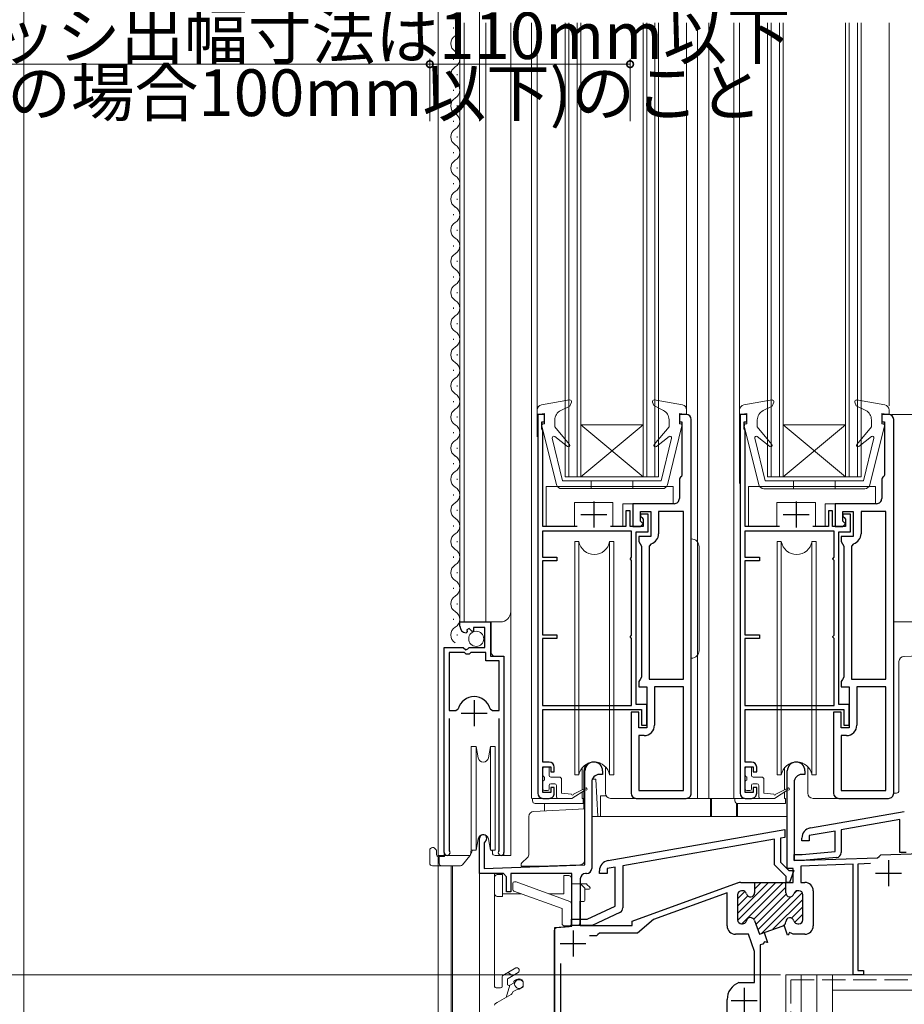
# Model space of a CAD drawing. Extents: x 0 to 1386, y 0 to 2245.
# Drawn here: x 263 to 433, y 1167 to 1357 of the extents above; entities that cross this region are included whole.
import ezdxf

# ---------------------------------------------------------------- set-up
doc = ezdxf.new("R2010")
doc.units = 0
doc.linetypes.add('YHIDDEN_1', pattern=[4, 3, -1])
for name, color, linetype, lineweight in [('YKK_11', 7, 'CONTINUOUS', 30), ('YKK_12', 2, 'CONTINUOUS', 13), ('YKK_13', 4, 'CONTINUOUS', 13), ('YKK_D', 6, 'CONTINUOUS', 13), ('YSS_K', 3, 'CONTINUOUS', 13)]:
    doc.layers.add(name, color=color, linetype=linetype, lineweight=lineweight)
doc.styles.get("Standard").update_dxf_attribs({"font": 'txt', "bigfont": 'BIGFONT'})

msp = doc.modelspace()

# ---------------------------------------------------------------- linework, layer by layer
at = {"layer": 'YKK_11', "color": 0, "linetype": 'ByBlock', "lineweight": -2, "ltscale": 0.5}
for p, q in [((363.8, 1280.44), (362.5, 1280.44)), ((362.5, 1280.44), (362.5, 1207.44)), ((363.8, 1279.04), (363.8, 1280.44)), ((391.1, 1280.44), (389.8, 1280.44)), ((389.8, 1280.44), (389.8, 1279.04)), ((392.1, 1207.44), (392.1, 1279.44)), ((392.1, 1207.44), (392.1, 1279.44)), ((402.8, 1280.44), (401.5, 1280.44)), ((401.5, 1280.44), (401.5, 1207.44)), ((402.8, 1279.04), (402.8, 1280.44)), ((430.1, 1280.44), (428.8, 1280.44)), ((428.8, 1280.44), (428.8, 1279.04)), ((431.1, 1207.44), (431.1, 1279.44)), ((431.1, 1207.44), (431.1, 1279.44)), ((363.3, 1277.64), (363.3, 1279.04)), ((363.3, 1279.04), (363.8, 1279.04)), ((363.5, 1277.44), (363.3, 1277.64)), ((363.5, 1258.84), (363.5, 1277.44)), ((389.8, 1279.04), (390.3, 1279.04)), ((390.3, 1279.04), (390.3, 1268.74)), ((402.3, 1277.64), (402.3, 1279.04)), ((402.3, 1279.04), (402.8, 1279.04)), ((402.5, 1277.44), (402.3, 1277.64)), ((402.5, 1258.84), (402.5, 1277.44)), ((428.8, 1279.04), (429.3, 1279.04)), ((429.3, 1279.04), (429.3, 1268.74)), ((390.3, 1268.74), (390.18, 1268.51)), ((429.3, 1268.74), (429.18, 1268.51)), ((389.8, 1267.72), (389.8, 1264.24)), ((428.8, 1267.72), (428.8, 1264.24)), ((388.8, 1263.24), (380.8, 1263.24)), ((380.8, 1263.24), (380.8, 1258.84)), ((427.8, 1263.24), (419.8, 1263.24)), ((419.8, 1263.24), (419.8, 1258.84)), ((380.31, 1261.84), (379.51, 1261.84)), ((379.51, 1261.84), (379.51, 1258.84)), ((380.31, 1258.84), (380.31, 1261.84)), ((382.3, 1259.84), (382.3, 1261.74)), ((382.3, 1261.74), (384.3, 1261.74)), ((383.8, 1261.24), (382.3, 1261.24)), ((382.3, 1261.24), (382.3, 1260.84)), ((382.3, 1260.84), (382.55, 1260.55)), ((382.55, 1260.55), (382.8, 1260.25)), ((383.8, 1257.84), (383.8, 1261.24)), ((384.3, 1261.74), (384.3, 1256.94)), ((390.6, 1261.74), (385.8, 1261.74)), ((385.8, 1261.74), (385.8, 1257.44)), ((390.6, 1229.44), (390.6, 1261.74)), ((390.6, 1229.44), (390.6, 1261.74)), ((419.31, 1261.84), (418.51, 1261.84)), ((418.51, 1261.84), (418.51, 1258.84)), ((419.31, 1258.84), (419.31, 1261.84)), ((421.3, 1259.84), (421.3, 1261.74)), ((421.3, 1261.74), (423.3, 1261.74)), ((422.8, 1261.24), (421.3, 1261.24)), ((421.3, 1261.24), (421.3, 1260.84)), ((421.3, 1260.84), (421.55, 1260.55)), ((421.55, 1260.55), (421.8, 1260.25)), ((422.8, 1257.84), (422.8, 1261.24)), ((423.3, 1261.74), (423.3, 1256.94)), ((429.6, 1261.74), (424.8, 1261.74)), ((424.8, 1261.74), (424.8, 1257.44)), ((429.6, 1229.44), (429.6, 1261.74)), ((429.6, 1229.44), (429.6, 1261.74)), ((370.07, 1258.84), (363.5, 1258.84)), ((379.51, 1258.84), (376.53, 1258.84)), ((382.8, 1258.84), (380.31, 1258.84)), ((380.8, 1258.84), (382.3, 1258.84)), ((382.8, 1259.34), (382.3, 1259.84)), ((382.3, 1258.84), (382.8, 1259.34)), ((382.8, 1260.25), (382.8, 1258.84)), ((409.07, 1258.84), (402.5, 1258.84)), ((418.51, 1258.84), (415.53, 1258.84)), ((421.8, 1258.84), (419.31, 1258.84)), ((419.8, 1258.84), (421.3, 1258.84)), ((421.8, 1259.34), (421.3, 1259.84)), ((421.3, 1258.84), (421.8, 1259.34)), ((421.8, 1260.25), (421.8, 1258.84)), ((380.6, 1257.94), (363.4, 1257.94)), ((363.4, 1257.94), (363.4, 1252.94)), ((380.6, 1252.92), (380.6, 1257.94)), ((381.5, 1224.54), (381.5, 1257.84)), ((381.5, 1257.84), (383.8, 1257.84)), ((384.3, 1256.94), (382, 1256.94)), ((382, 1256.94), (382, 1255.94)), ((419.6, 1257.94), (402.4, 1257.94)), ((402.4, 1257.94), (402.4, 1252.94)), ((419.6, 1252.92), (419.6, 1257.94)), ((420.5, 1224.54), (420.5, 1257.84)), ((420.5, 1257.84), (422.8, 1257.84)), ((423.3, 1256.94), (421, 1256.94)), ((421, 1256.94), (421, 1255.94)), ((382, 1255.94), (382.25, 1255.51)), ((382.25, 1255.51), (382.5, 1255.08)), ((382.5, 1255.08), (382.5, 1229.81)), ((384.36, 1255.52), (384, 1255.04)), ((384, 1255.04), (384, 1229.44)), ((421, 1255.94), (421.25, 1255.51)), ((421.25, 1255.51), (421.5, 1255.08)), ((421.5, 1255.08), (421.5, 1229.81)), ((423.36, 1255.52), (423, 1255.04)), ((423, 1255.04), (423, 1229.44)), ((363.4, 1252.94), (366.21, 1252.94)), ((366.21, 1252.94), (366.21, 1252.24)), ((380.4, 1252.64), (380.6, 1252.92)), ((402.4, 1252.94), (405.21, 1252.94)), ((405.21, 1252.94), (405.21, 1252.24)), ((419.4, 1252.64), (419.6, 1252.92)), ((366.21, 1252.24), (363.4, 1252.24)), ((363.4, 1252.24), (363.4, 1237.94)), ((380.4, 1252.54), (380.4, 1252.64)), ((380.6, 1252.26), (380.4, 1252.54)), ((380.6, 1237.92), (380.6, 1252.26)), ((405.21, 1252.24), (402.4, 1252.24)), ((402.4, 1252.24), (402.4, 1237.94)), ((419.4, 1252.54), (419.4, 1252.64)), ((419.6, 1252.26), (419.4, 1252.54)), ((419.6, 1237.92), (419.6, 1252.26)), ((347.5, 1239.63), (347.5, 1240.44)), ((347.5, 1240.44), (353.4, 1240.44)), ((353.4, 1240.44), (353.4, 1233.84)), ((348.89, 1238.59), (348.68, 1238.34)), ((349.28, 1239.18), (348.81, 1238.91)), ((348.81, 1238.91), (348.89, 1238.59)), ((349.85, 1238.6), (349.28, 1239.18)), ((350.1, 1238.7), (349.85, 1238.6)), ((352.3, 1239.34), (350.1, 1239.34)), ((350.1, 1239.34), (350.1, 1238.7)), ((352.3, 1235.54), (352.3, 1239.34)), ((363.4, 1237.94), (366.21, 1237.94)), ((366.21, 1237.94), (366.21, 1237.24)), ((380.4, 1237.64), (380.6, 1237.92)), ((380.4, 1237.54), (380.4, 1237.64)), ((380.6, 1237.26), (380.4, 1237.54)), ((402.4, 1237.94), (405.21, 1237.94)), ((405.21, 1237.94), (405.21, 1237.24)), ((419.4, 1237.64), (419.6, 1237.92)), ((419.4, 1237.54), (419.4, 1237.64)), ((419.6, 1237.26), (419.4, 1237.54)), ((366.21, 1237.24), (363.4, 1237.24)), ((363.4, 1237.24), (363.4, 1224.34)), ((380.6, 1224.34), (380.6, 1237.26)), ((405.21, 1237.24), (402.4, 1237.24)), ((402.4, 1237.24), (402.4, 1224.34)), ((419.6, 1224.34), (419.6, 1237.26)), ((344.5, 1195.99), (344.5, 1235.54)), ((344.5, 1235.54), (348.13, 1235.54)), ((345.45, 1234.54), (345.45, 1223.34)), ((348.4, 1234.54), (345.45, 1234.54)), ((345.45, 1234.54), (345.45, 1223.34)), ((348.13, 1235.54), (348.67, 1235.08)), ((348.7, 1234.24), (348.4, 1234.54)), ((348.67, 1235.08), (349, 1235.24)), ((349.3, 1234.24), (348.7, 1234.24)), ((349, 1235.24), (349.3, 1235.54)), ((349.3, 1235.54), (352.3, 1235.54)), ((349.6, 1234.54), (349.3, 1234.24)), ((352.5, 1234.54), (349.6, 1234.54)), ((352.5, 1232.94), (352.5, 1234.54)), ((353.4, 1233.84), (356, 1233.84)), ((356, 1233.84), (356, 1195.99)), ((355.05, 1232.94), (352.5, 1232.94)), ((355.05, 1223.34), (355.05, 1232.94)), ((382.25, 1229.37), (382, 1228.94)), ((382, 1228.94), (382, 1227.94)), ((382.5, 1229.81), (382.25, 1229.37)), ((384, 1229.44), (390.6, 1229.44)), ((421.25, 1229.37), (421, 1228.94)), ((421, 1228.94), (421, 1227.94)), ((421.5, 1229.81), (421.25, 1229.37)), ((423, 1229.44), (429.6, 1229.44)), ((382, 1227.94), (383.5, 1227.94)), ((383.5, 1227.94), (383.5, 1220.04)), ((390.6, 1227.94), (385, 1227.94)), ((385, 1227.94), (385, 1220.54)), ((390.6, 1207.94), (390.6, 1227.94)), ((421, 1227.94), (422.5, 1227.94)), ((422.5, 1227.94), (422.5, 1220.04)), ((429.6, 1227.94), (424, 1227.94)), ((424, 1227.94), (424, 1220.54)), ((429.6, 1207.94), (429.6, 1227.94)), ((363.4, 1224.34), (380.6, 1224.34)), ((383.5, 1224.54), (381.5, 1224.54)), ((383.5, 1220.54), (383.5, 1224.54)), ((402.4, 1224.34), (419.6, 1224.34)), ((422.5, 1224.54), (420.5, 1224.54)), ((422.5, 1220.54), (422.5, 1224.54)), ((345.45, 1223.34), (346.69, 1223.34)), ((346.69, 1223.34), (347.17, 1223.7)), ((353.33, 1223.7), (353.81, 1223.34)), ((353.81, 1223.34), (355.05, 1223.34)), ((363.5, 1213.44), (363.5, 1223.54)), ((363.5, 1223.54), (382.5, 1223.54)), ((382, 1223.04), (380.5, 1223.04)), ((380.5, 1223.04), (380.5, 1207.44)), ((382, 1220.04), (382, 1223.04)), ((382.5, 1223.54), (382.5, 1220.54)), ((402.5, 1213.44), (402.5, 1223.54)), ((402.5, 1223.54), (421.5, 1223.54)), ((421, 1223.04), (419.5, 1223.04)), ((419.5, 1223.04), (419.5, 1207.44)), ((421, 1220.04), (421, 1223.04)), ((421.5, 1223.54), (421.5, 1220.54)), ((345.45, 1221.84), (345.45, 1196.47)), ((355.05, 1196.47), (355.05, 1221.84)), ((382.5, 1220.54), (383.5, 1220.54)), ((421.5, 1220.54), (422.5, 1220.54)), ((383.5, 1220.04), (382, 1220.04)), ((383, 1218.54), (382, 1218.54)), ((382, 1218.54), (382, 1207.94)), ((422.5, 1220.04), (421, 1220.04)), ((422, 1218.54), (421, 1218.54)), ((421, 1218.54), (421, 1207.94)), ((364.7, 1213.44), (363.5, 1213.44)), ((403.7, 1213.44), (402.5, 1213.44)), ((363.5, 1207.54), (363.5, 1212.54)), ((363.5, 1212.54), (365, 1212.54)), ((365, 1212.54), (365, 1211.54)), ((365, 1211.54), (365.7, 1211.54)), ((365.7, 1211.54), (365.7, 1212.44)), ((371.6, 1193.62), (371.6, 1211.74)), ((375, 1211.04), (374.4, 1211.04)), ((375, 1211.74), (375, 1211.04)), ((402.5, 1207.54), (402.5, 1212.54)), ((402.5, 1212.54), (404, 1212.54)), ((404, 1212.54), (404, 1211.54)), ((404, 1211.54), (404.7, 1211.54)), ((404.7, 1211.54), (404.7, 1212.44)), ((410.6, 1192.94), (410.6, 1211.74)), ((414, 1211.04), (413.4, 1211.04)), ((414, 1211.74), (414, 1211.04)), ((372.9, 1209.54), (372.9, 1192.94)), ((411.9, 1209.54), (411.9, 1194.44)), ((365, 1207.54), (363.5, 1207.54)), ((365.7, 1208.54), (365, 1208.54)), ((365, 1208.54), (365, 1207.54)), ((365.7, 1207.44), (365.7, 1208.54)), ((382, 1207.94), (390.6, 1207.94)), ((404, 1207.54), (402.5, 1207.54)), ((404.7, 1208.54), (404, 1208.54)), ((404, 1208.54), (404, 1207.54)), ((404.7, 1207.44), (404.7, 1208.54)), ((421, 1207.94), (429.6, 1207.94)), ((363.5, 1206.44), (364.7, 1206.44)), ((381.5, 1206.44), (391.1, 1206.44)), ((402.5, 1206.44), (403.7, 1206.44)), ((420.5, 1206.44), (430.1, 1206.44)), ((415.05, 1200.73), (433.14, 1203.92)), ((432.3, 1202.35), (421, 1200.35)), ((432.3, 1196.03), (432.3, 1202.35)), ((376.06, 1194.44), (410.1, 1200.44)), ((410.1, 1200.44), (410.1, 1198.92)), ((419.8, 1200.14), (414.8, 1199.26)), ((419.8, 1196.19), (419.8, 1200.14)), ((421, 1200.35), (421, 1196.01)), ((351.3, 1191.94), (351.3, 1198.74)), ((352.35, 1198.13), (352.2, 1197.87)), ((352.2, 1197.87), (352.2, 1192.94)), ((408.1, 1198.56), (378.9, 1193.42)), ((408.1, 1193.65), (408.1, 1198.56)), ((410.1, 1198.92), (409.3, 1198.78)), ((409.3, 1198.78), (409.3, 1194.14)), ((413.4, 1198.24), (413.4, 1198.76)), ((414.8, 1198.24), (413.4, 1198.24)), ((414.8, 1199.26), (414.8, 1198.24)), ((345.45, 1196.47), (345.5, 1196.3)), ((355, 1196.3), (355.05, 1196.47)), ((413.45, 1195.63), (419.8, 1196.19)), ((428.59, 1195.52), (436.4, 1195.79)), ((433.5, 1196.03), (432.3, 1196.03)), ((409.3, 1194.14), (410.9, 1192.54)), ((411.9, 1194.43), (411.9, 1195.63)), ((411.9, 1195.63), (413.45, 1195.63)), ((411.9, 1194.44), (428.01, 1195)), ((413.5, 1194.43), (411.9, 1194.43)), ((420.09, 1195.01), (413.5, 1194.43)), ((426.62, 1193.85), (424.2, 1193.77)), ((428.01, 1195), (428.3, 1195.26)), ((428.3, 1195.26), (428.59, 1195.52)), ((352.2, 1192.94), (371.6, 1193.62)), ((374.4, 1191.94), (374.4, 1192.47)), ((375.9, 1191.94), (374.4, 1191.94)), ((377.4, 1193.15), (375.9, 1192.89)), ((375.9, 1192.89), (375.9, 1191.94)), ((377.4, 1185.66), (377.4, 1193.15)), ((378.9, 1193.42), (378.9, 1185.34)), ((410.4, 1191.35), (408.1, 1193.65)), ((411.7, 1192.94), (410.6, 1192.94)), ((410.9, 1192.54), (411.83, 1192.54)), ((411.83, 1192.54), (411, 1190.24)), ((411.7, 1190.24), (411.7, 1192.94)), ((423.3, 1193.74), (413.2, 1193.38)), ((413.2, 1193.38), (413.2, 1190.24)), ((423.3, 1172.44), (423.3, 1193.74)), ((424.2, 1193.77), (424.2, 1173.24)), ((355.9, 1191.94), (351.3, 1191.94)), ((356.5, 1191.34), (355.9, 1191.94)), ((356.5, 1188.44), (356.5, 1191.34)), ((369.1, 1191.94), (357.3, 1191.94)), ((357.3, 1191.94), (357.3, 1188.44)), ((369.1, 1181.8), (369.1, 1191.94)), ((370.7, 1190.94), (370.7, 1181.94)), ((371.9, 1191.94), (371.7, 1191.94)), ((380.7, 1182.74), (400.97, 1190.12)), ((401.66, 1190.24), (404.3, 1190.24)), ((404, 1190.24), (410.6, 1190.24)), ((404.3, 1190.24), (404.3, 1188.24)), ((410.3, 1188.24), (410.3, 1190.24)), ((410.3, 1190.24), (411.7, 1190.24)), ((410.4, 1190.24), (410.4, 1191.35)), ((411, 1190.24), (410.4, 1190.24)), ((413.2, 1190.24), (414, 1190.24)), ((357.3, 1188.44), (356.5, 1188.44)), ((399, 1188.23), (384.84, 1183.08)), ((399, 1181.84), (399, 1188.23)), ((401.95, 1188.64), (401.8, 1188.64)), ((412.8, 1188.64), (412.65, 1188.64)), ((415.6, 1188.64), (415.6, 1181.84)), ((401, 1187.84), (401, 1183.04)), ((413.6, 1183.04), (413.6, 1187.84)), ((372, 1183.14), (377.4, 1185.66)), ((378.33, 1184.44), (372.98, 1181.94)), ((369, 1181.94), (369, 1183.14)), ((369, 1183.14), (372, 1183.14)), ((380.7, 1181.94), (380.7, 1182.74)), ((384.84, 1183.08), (381.7, 1180.44)), ((404.25, 1182.91), (405.22, 1180.24)), ((365.8, 1181.51), (369.1, 1181.8)), ((365.8, 1161.94), (365.8, 1181.51)), ((372.98, 1181.94), (369, 1181.94)), ((370.7, 1181.94), (380.7, 1181.94)), ((401.8, 1182.24), (401.95, 1182.24)), ((405.22, 1180.24), (409.77, 1181.89)), ((406.12, 1180.56), (406.8, 1178.68)), ((409.97, 1181.96), (409.77, 1181.89)), ((410.65, 1180.09), (409.97, 1181.96)), ((412.65, 1182.24), (412.8, 1182.24)), ((373.81, 1179.94), (372.48, 1179.94)), ((374.1, 1180.19), (373.81, 1179.94)), ((374.4, 1180.44), (374.1, 1180.19)), ((381.7, 1180.44), (374.4, 1180.44)), ((403.1, 1180.24), (400.6, 1180.24)), ((404.3, 1176.94), (403.1, 1180.24)), ((406.18, 1178.78), (405.99, 1178.51)), ((406.5, 1178.7), (406.18, 1178.78)), ((406.72, 1178.65), (406.5, 1178.7)), ((406.8, 1178.68), (406.72, 1178.65)), ((410.74, 1180.12), (410.65, 1180.09)), ((410.87, 1180.29), (410.74, 1180.12)), ((411.05, 1180.55), (410.87, 1180.29)), ((411.44, 1180.41), (411.05, 1180.55)), ((411.71, 1180.24), (411.44, 1180.41)), ((414, 1180.24), (411.71, 1180.24)), ((404.3, 1170.94), (404.3, 1176.94)), ((405.85, 1178.34), (405.4, 1178.17)), ((405.4, 1178.17), (405.4, 1161.54)), ((405.99, 1178.51), (405.85, 1178.34)), ((366.9, 1174.58), (366.9, 1162.14)), ((424.2, 1173.24), (425.3, 1173.24)), ((425.3, 1173.24), (425.3, 1172.44)), ((425.3, 1172.44), (423.3, 1172.44)), ((401.28, 1170.92), (401.39, 1170.94)), ((401.39, 1170.94), (404.3, 1170.94)), ((399, 1163.34), (399, 1167.64))]:
    msp.add_line(p, q, dxfattribs=at)
at = {"layer": 'YKK_11', "color": 2, "ltscale": 0.5}
for p, q in [((373.3, 1263.64), (373.3, 1258.64)), ((412.3, 1263.64), (412.3, 1258.64)), ((370.8, 1261.14), (375.8, 1261.14)), ((409.8, 1261.14), (414.8, 1261.14)), ((350.25, 1225.34), (350.25, 1220.34)), ((347.75, 1222.84), (352.75, 1222.84)), ((430.1, 1194.54), (430.1, 1189.54)), ((427.6, 1192.04), (432.6, 1192.04)), ((369.3, 1180.94), (369.3, 1175.94)), ((366.8, 1178.44), (371.8, 1178.44)), ((402.3, 1169.94), (402.3, 1164.94)), ((399.8, 1167.44), (404.8, 1167.44))]:
    msp.add_line(p, q, dxfattribs=at)
at = {"layer": 'YKK_11', "color": 0, "linetype": 'ByBlock', "lineweight": 13, "ltscale": 0.5}
for p, q in [((406.99, 1190.24), (401, 1184.25)), ((408.4, 1190.24), (401.02, 1182.86)), ((409.82, 1190.24), (401.82, 1182.24)), ((404.16, 1190.24), (404.13, 1190.21)), ((405.57, 1190.24), (404.3, 1188.96)), ((402.41, 1188.49), (401, 1187.08)), ((410.3, 1189.31), (404.13, 1183.13)), ((413.49, 1188.25), (405.62, 1180.38)), ((412.43, 1188.61), (411.88, 1188.06)), ((402.97, 1187.64), (401, 1185.66)), ((410.35, 1187.95), (404.54, 1182.13)), ((411.28, 1187.46), (404.91, 1181.09)), ((413.6, 1186.95), (407.84, 1181.19)), ((413.6, 1185.53), (411.43, 1183.37)), ((413.6, 1184.12), (412.02, 1182.54))]:
    msp.add_line(p, q, dxfattribs=at)
at = {"layer": 'YKK_11', "color": 0, "linetype": 'ByBlock', "lineweight": -2, "ltscale": 0.5}
for centre, radius, start, end in [((391.1, 1279.44), 1, 0.0002, 90.0001), ((430.1, 1279.44), 1, 0.0002, 90.0001), ((390.8, 1267.72), 1, 127.98, 180.0001), ((429.8, 1267.72), 1, 127.98, 180.0001), ((388.8, 1264.24), 1, 270, 0.0002), ((427.8, 1264.24), 1, 270, 0.0002), ((383.8, 1257.44), 2, 286.2603, 0.0001), ((422.8, 1257.44), 2, 286.2603, 0.0001), ((348.8, 1239.63), 1.3, 180, 264.7841), ((350.25, 1222.84), 3.2, 90, 164.3194), ((350.25, 1222.84), 3.2, 15.6806, 90), ((383, 1220.54), 2, 270.0001, 0.0002), ((422, 1220.54), 2, 270.0001, 0.0002), ((364.7, 1212.44), 1, 0.0009, 90), ((373.3, 1211.74), 1.7, 0, 180), ((403.7, 1212.44), 1, 0.0009, 90), ((412.3, 1211.74), 1.7, 0, 180), ((374.4, 1209.54), 1.5, 90, 180), ((413.4, 1209.54), 1.5, 90, 180), ((363.5, 1207.44), 1, 180, 270), ((364.7, 1207.44), 1, 270, 0.0009), ((381.5, 1207.44), 1, 180.0002, 270), ((391.1, 1207.44), 1, 270, 0.0001), ((402.5, 1207.44), 1, 180, 270), ((403.7, 1207.44), 1, 270, 0.0009), ((420.5, 1207.44), 1, 180.0002, 270), ((430.1, 1207.44), 1, 270, 0.0001), ((415.4, 1198.76), 2, 100, 179.9997), ((352, 1198.74), 0.7, 300, 180), ((345.05, 1195.99), 0.55, 180, 34.5604), ((355.45, 1195.99), 0.55, 145.4394, 0), ((420, 1196.01), 1, 275, 0), ((376.4, 1192.47), 2, 100, 180), ((371.9, 1192.94), 1, 270, 360), ((371.7, 1190.94), 1, 90, 180), ((401.66, 1188.24), 2, 90, 109.9999), ((414, 1188.64), 1.6, 0, 90), ((401.8, 1187.84), 0.8, 90, 180), ((401.95, 1187.84), 0.8, 14.4775, 90), ((403.5, 1188.24), 0.8, 194.4775, 0), ((411.1, 1188.24), 0.8, 180, 345.5225), ((412.65, 1187.84), 0.8, 90, 165.5225), ((412.8, 1187.84), 0.8, 0, 90), ((377.9, 1185.34), 1, 295, 360), ((401.8, 1183.04), 0.8, 180, 270), ((401.95, 1183.04), 0.8, 270, 345.5225), ((403.5, 1182.64), 0.8, 20, 165.5225), ((409.5, 1182.65), 0.8, 290, 359.7361), ((411.1, 1182.64), 0.8, 14.4775, 179.7362), ((412.65, 1183.04), 0.8, 194.4775, 270), ((412.8, 1183.04), 0.8, 270, 0), ((400.6, 1181.84), 1.6, 180, 270), ((414, 1181.84), 1.6, 270, 0), ((402.5, 1167.64), 3.5, 110.3641, 180)]:
    msp.add_arc(centre, radius, start, end, dxfattribs=at)
at = {"layer": 'YKK_12', "linetype": 'Continuous', "ltscale": 0.5}
for p, q in [((343.29, 1514.94), (343.29, 1117.33)), ((263.49, 1360.94), (263.49, 1110.3)), ((343.3, 1355.94), (343.3, 1195.43)), ((347.5, 1240.44), (347.5, 1355.94)), ((348.3, 1240.44), (348.3, 1355.94)), ((352.5, 1240.44), (352.5, 1355.94)), ((357.3, 1195.44), (357.3, 1355.94)), ((361.3, 1355.94), (361.3, 1206.44)), ((362.4, 1355.94), (362.4, 1276.14)), ((367.8, 1355.94), (367.8, 1268.44)), ((368.5, 1355.94), (368.5, 1268.44)), ((370.1, 1355.94), (370.1, 1268.44)), ((370.8, 1355.94), (370.8, 1268.44)), ((382.8, 1355.94), (382.8, 1268.44)), ((383.5, 1355.94), (383.5, 1268.44)), ((385.1, 1355.94), (385.1, 1268.44)), ((385.8, 1355.94), (385.8, 1268.44)), ((391.2, 1355.94), (391.2, 1280.44)), ((393.3, 1355.94), (393.3, 1206.51)), ((395.5, 1355.94), (395.5, 1206.44)), ((400.3, 1355.94), (400.3, 1206.44)), ((401.4, 1267.14), (401.41, 1355.94)), ((406.81, 1355.94), (406.81, 1268.44)), ((407.51, 1355.94), (407.51, 1268.44)), ((409.11, 1355.94), (409.11, 1268.44)), ((409.81, 1355.94), (409.81, 1268.44)), ((421.81, 1355.94), (421.81, 1268.44)), ((422.51, 1355.94), (422.51, 1268.44)), ((424.11, 1355.94), (424.11, 1268.44)), ((424.81, 1355.94), (424.81, 1268.44)), ((430.2, 1355.94), (430.2, 1282.13)), ((346.24, 1355.03), (346.24, 1354.83)), ((347, 1352.03), (347, 1351.83)), ((346.24, 1349.03), (346.24, 1348.83)), ((347, 1346.03), (347, 1345.83)), ((346.24, 1343.03), (346.24, 1342.83)), ((347, 1340.03), (347, 1339.83)), ((346.24, 1337.03), (346.24, 1336.83)), ((347, 1334.03), (347, 1333.83)), ((347, 1334.03), (347, 1333.83)), ((346.24, 1331.03), (346.24, 1330.83)), ((347, 1328.03), (347, 1327.83)), ((346.24, 1325.03), (346.24, 1324.83)), ((347, 1322.03), (347, 1321.83)), ((346.24, 1319.03), (346.24, 1318.83)), ((347, 1316.03), (347, 1315.83)), ((346.24, 1313.03), (346.24, 1312.83)), ((347, 1310.03), (347, 1309.83)), ((346.24, 1307.03), (346.24, 1306.83)), ((347, 1304.03), (347, 1303.83)), ((346.24, 1301.03), (346.24, 1300.83)), ((346.24, 1301.03), (346.24, 1300.83)), ((347, 1298.03), (347, 1297.83)), ((347, 1298.03), (347, 1297.83)), ((346.24, 1295.03), (346.24, 1294.83)), ((347, 1292.03), (347, 1291.83)), ((346.24, 1289.03), (346.24, 1288.83)), ((347, 1286.03), (347, 1285.83)), ((346.24, 1283.03), (346.24, 1282.83)), ((347, 1280.03), (347, 1279.83)), ((382.8, 1278.44), (370.8, 1278.44)), ((370.8, 1278.44), (382.8, 1268.44)), ((382.8, 1278.44), (370.8, 1268.44)), ((421.81, 1278.44), (409.81, 1268.44)), ((421.81, 1278.44), (409.81, 1278.44)), ((409.81, 1278.44), (421.81, 1268.44)), ((346.24, 1277.03), (346.24, 1276.83)), ((347, 1274.03), (347, 1273.83)), ((346.24, 1271.03), (346.24, 1270.83)), ((347, 1268.03), (347, 1267.83)), ((385.8, 1268.44), (367.8, 1268.44)), ((424.81, 1268.44), (406.81, 1268.44)), ((346.24, 1265.03), (346.24, 1264.83)), ((347, 1262.03), (347, 1261.83)), ((346.24, 1259.03), (346.24, 1258.83)), ((347, 1256.03), (347, 1255.83)), ((346.24, 1253.03), (346.24, 1252.83)), ((347, 1250.03), (347, 1249.83)), ((346.24, 1247.03), (346.24, 1246.83)), ((347, 1244.03), (347, 1243.83)), ((346.24, 1241.03), (346.24, 1240.83)), ((347.5, 1240.44), (355.3, 1240.44)), ((353.5, 1234.34), (353.5, 1240.44)), ((347, 1238.03), (347, 1237.83)), ((354, 1233.84), (353.5, 1234.34)), ((344.5, 1195.43), (344.5, 1225.04)), ((356, 1195.43), (356, 1223.22)), ((390.4, 1206.44), (402.5, 1206.44)), ((343.3, 1195.43), (349.5, 1195.43)), ((355.45, 1195.44), (357.3, 1195.44)), ((345.8, 1193.44), (345.79, 1117.55)), ((351.3, 1155.44), (351.3, 1192.24)), ((437.3, 1172.44), (410.3, 1172.44))]:
    msp.add_line(p, q, dxfattribs=at)
for centre, radius, start, end in [((345.78, 1354.93), 1.72, 299.1994, 60.8006), ((347.46, 1351.93), 1.72, 119.1906, 240.8094), ((345.78, 1348.93), 1.72, 299.1994, 60.8006), ((347.46, 1345.93), 1.72, 119.1906, 240.8094), ((345.78, 1342.93), 1.72, 299.1994, 60.8006), ((347.46, 1339.93), 1.72, 119.1906, 240.8094), ((345.78, 1336.93), 1.72, 299.1906, 60.8006), ((347.46, 1333.93), 1.72, 119.1906, 240.8094), ((345.78, 1330.93), 1.72, 299.1994, 60.8006), ((347.46, 1327.93), 1.72, 119.1906, 240.8094), ((345.78, 1324.93), 1.72, 299.1994, 60.8006), ((347.46, 1321.93), 1.72, 119.1906, 240.8094), ((345.78, 1318.93), 1.72, 299.1994, 60.8006), ((347.46, 1315.93), 1.72, 119.1906, 240.8094), ((345.78, 1312.93), 1.72, 299.1994, 60.8006), ((347.46, 1309.93), 1.72, 119.1906, 240.8094), ((345.78, 1306.93), 1.72, 299.1994, 60.8006), ((347.46, 1303.93), 1.72, 119.1906, 240.8094), ((345.78, 1300.93), 1.72, 299.1906, 60.8006), ((345.78, 1300.93), 1.72, 299.1994, 60.8006), ((347.46, 1297.93), 1.72, 119.1906, 240.8094), ((345.78, 1294.93), 1.72, 299.1994, 60.8006), ((347.46, 1291.93), 1.72, 119.1906, 240.8094), ((345.78, 1288.93), 1.72, 299.1994, 60.8006), ((347.46, 1285.93), 1.72, 119.1906, 240.8094), ((345.78, 1282.93), 1.72, 299.1994, 60.8006), ((347.46, 1279.93), 1.72, 119.1906, 240.8094), ((345.78, 1276.93), 1.72, 299.1994, 60.8006), ((347.46, 1273.93), 1.72, 119.1906, 240.8094), ((345.78, 1270.93), 1.72, 299.1994, 60.8006), ((347.46, 1267.93), 1.72, 119.1906, 240.8094), ((345.78, 1264.93), 1.72, 299.1994, 60.8006), ((347.46, 1261.93), 1.72, 119.1906, 240.8094), ((345.78, 1258.93), 1.72, 299.1994, 60.8006), ((347.46, 1255.93), 1.72, 119.1906, 240.8094), ((345.78, 1252.93), 1.72, 299.1994, 60.8006), ((347.46, 1249.93), 1.72, 119.1906, 240.8094), ((345.78, 1246.93), 1.72, 299.1994, 60.8006), ((347.46, 1243.93), 1.72, 119.1906, 240.8094), ((345.78, 1240.93), 1.72, 299.1994, 60.8006), ((355.3, 1242.44), 2, 270, 0), ((347.46, 1237.93), 1.72, 119.1906, 240.8094)]:
    msp.add_arc(centre, radius, start, end, dxfattribs=at)
at = {"layer": 'YKK_13', "linetype": 'Continuous', "ltscale": 0.5}
for p, q in [((368.65, 1283.23), (363.23, 1282.28)), ((384.96, 1283.23), (390.38, 1282.28)), ((407.65, 1283.23), (402.23, 1282.28)), ((423.96, 1283.23), (429.38, 1282.28)), ((362.4, 1281.3), (362.4, 1280.44)), ((368.69, 1282.04), (366.93, 1281.19)), ((368.99, 1282.84), (368.69, 1282.04)), ((384.62, 1282.84), (384.88, 1282.14)), ((384.88, 1282.14), (386.72, 1281.2)), ((391.2, 1281.3), (391.2, 1280.44)), ((401.41, 1281.29), (401.41, 1280.43)), ((407.7, 1282.03), (405.93, 1281.18)), ((407.99, 1282.83), (407.7, 1282.03)), ((423.62, 1282.83), (423.88, 1282.13)), ((423.88, 1282.13), (425.72, 1281.19)), ((430.21, 1281.29), (430.21, 1280.43)), ((363.8, 1280.64), (362.4, 1280.44)), ((363.8, 1278.64), (363.8, 1280.64)), ((365.8, 1278.04), (365.8, 1279.39)), ((387.8, 1278.04), (387.8, 1279.42)), ((389.8, 1278.64), (389.8, 1280.64)), ((389.8, 1280.64), (391.2, 1280.44)), ((402.81, 1280.63), (401.41, 1280.43)), ((402.81, 1278.63), (402.81, 1280.63)), ((404.81, 1278.03), (404.81, 1279.38)), ((426.81, 1278.03), (426.81, 1279.41)), ((428.81, 1278.63), (428.81, 1280.63)), ((428.81, 1280.63), (430.21, 1280.43)), ((363.31, 1278.27), (366.12, 1266.9)), ((363.8, 1278.64), (363.6, 1278.64)), ((365.8, 1278.04), (368.63, 1274.67)), ((387.8, 1278.04), (384.97, 1274.67)), ((390.29, 1278.27), (387.49, 1266.9)), ((389.8, 1278.64), (390, 1278.64)), ((402.31, 1278.26), (405.12, 1266.89)), ((402.81, 1278.63), (402.61, 1278.63)), ((404.81, 1278.03), (407.64, 1274.66)), ((426.81, 1278.03), (423.98, 1274.66)), ((429.3, 1278.26), (426.49, 1266.89)), ((428.81, 1278.63), (429.01, 1278.63)), ((365.31, 1275.87), (367.3, 1267.64)), ((368.22, 1274.24), (365.79, 1276.17)), ((385.39, 1274.24), (387.82, 1276.17)), ((388.29, 1275.87), (386.3, 1267.64)), ((404.31, 1275.86), (406.31, 1267.63)), ((407.22, 1274.23), (404.79, 1276.17)), ((424.39, 1274.23), (426.82, 1276.17)), ((427.3, 1275.86), (425.31, 1267.63)), ((364.1, 1266.54), (364.1, 1258.84)), ((388.6, 1266.54), (364.1, 1266.54)), ((386.52, 1266.14), (367.09, 1266.14)), ((386.3, 1267.64), (367.3, 1267.64)), ((372.8, 1267.64), (372.8, 1266.14)), ((380.8, 1267.64), (380.8, 1266.14)), ((388.6, 1263.24), (388.6, 1266.54)), ((403.1, 1266.54), (403.1, 1258.84)), ((427.6, 1266.54), (403.1, 1266.54)), ((425.52, 1266.13), (406.09, 1266.13)), ((425.31, 1267.63), (406.31, 1267.63)), ((411.81, 1267.63), (411.81, 1266.13)), ((419.81, 1267.63), (419.81, 1266.13)), ((427.6, 1263.24), (427.6, 1266.54)), ((369.6, 1263.44), (371.3, 1263.44)), ((369.6, 1258.84), (369.6, 1263.44)), ((371.3, 1263.44), (377, 1263.44)), ((377, 1258.84), (377, 1263.44)), ((378.9, 1263.24), (378.9, 1258.84)), ((378.9, 1263.24), (388.6, 1263.24)), ((408.6, 1263.44), (410.3, 1263.44)), ((408.6, 1258.84), (408.6, 1263.44)), ((410.3, 1263.44), (416, 1263.44)), ((416, 1258.84), (416, 1263.44)), ((417.9, 1263.24), (417.9, 1258.84)), ((417.9, 1263.24), (427.6, 1263.24)), ((364.1, 1258.84), (369.6, 1258.84)), ((377, 1258.84), (378.9, 1258.84)), ((403.1, 1258.84), (408.6, 1258.84)), ((416, 1258.84), (417.9, 1258.84)), ((369.65, 1255.94), (369.65, 1254.94)), ((369.65, 1255.94), (370.44, 1255.94)), ((369.65, 1254.94), (369.65, 1210.94)), ((370.44, 1255.94), (370.44, 1210.94)), ((376.35, 1255.94), (377.15, 1255.94)), ((376.35, 1210.94), (376.35, 1255.94)), ((377.15, 1255.94), (377.15, 1254.94)), ((377.15, 1254.94), (377.15, 1210.94)), ((392.1, 1233.44), (392.1, 1256.44)), ((393.6, 1234.94), (393.6, 1254.94)), ((408.65, 1255.94), (408.65, 1254.94)), ((408.65, 1255.94), (409.44, 1255.94)), ((408.65, 1254.94), (408.65, 1210.94)), ((409.44, 1255.94), (409.44, 1210.94)), ((415.35, 1255.94), (416.15, 1255.94)), ((415.35, 1210.94), (415.35, 1255.94)), ((416.15, 1255.94), (416.15, 1254.94)), ((416.15, 1254.94), (416.15, 1210.94)), ((450.02, 1240.44), (431.1, 1240.44)), ((433.09, 1233.81), (450.05, 1234.4)), ((432.12, 1207.94), (432.12, 1232.81)), ((349.7, 1216.44), (350.63, 1216.44)), ((349.7, 1216.44), (349.7, 1206.44)), ((350.63, 1216.44), (351.02, 1214.26)), ((350.63, 1216.44), (350.63, 1206.44)), ((352.99, 1214.26), (353.37, 1216.44)), ((353.37, 1216.44), (354.3, 1216.44)), ((353.37, 1216.44), (353.37, 1206.44)), ((354.3, 1216.44), (354.3, 1206.44)), ((363.5, 1212.24), (363.5, 1210.84)), ((364.4, 1212.54), (363.8, 1212.54)), ((364.7, 1212.24), (364.7, 1210.84)), ((370.44, 1210.94), (369.65, 1210.94)), ((371.05, 1208.09), (371.05, 1212.43)), ((371.4, 1211.64), (371.4, 1204.43)), ((375.55, 1207.44), (375.55, 1212.42)), ((377.15, 1210.94), (376.35, 1210.94)), ((402.5, 1212.24), (402.5, 1210.84)), ((403.4, 1212.54), (402.8, 1212.54)), ((403.7, 1212.24), (403.7, 1210.84)), ((409.44, 1210.94), (408.65, 1210.94)), ((410.05, 1208.09), (410.05, 1212.43)), ((414.55, 1207.44), (414.55, 1212.42)), ((416.15, 1210.94), (415.35, 1210.94)), ((363.5, 1209.64), (363.5, 1208.24)), ((363.8, 1209.94), (363.8, 1210.54)), ((365, 1210.54), (366.6, 1210.54)), ((365, 1209.24), (365.8, 1209.24)), ((367.1, 1210.04), (367.1, 1207.44)), ((373.72, 1210.14), (373.27, 1210.14)), ((374.1, 1202.94), (373.72, 1210.14)), ((402.5, 1209.64), (402.5, 1208.24)), ((402.8, 1209.94), (402.8, 1210.54)), ((404, 1210.54), (405.6, 1210.54)), ((404, 1209.24), (404.8, 1209.24)), ((406.1, 1210.04), (406.1, 1207.44)), ((363.8, 1207.94), (364.4, 1207.94)), ((364.7, 1208.94), (364.7, 1208.24)), ((366.1, 1206.74), (366.1, 1208.94)), ((367.1, 1207.44), (369, 1207.24)), ((369.1, 1206.44), (371.69, 1208.08)), ((371.71, 1208.42), (369.4, 1207.24)), ((371.05, 1206.44), (371.05, 1207.67)), ((402.8, 1207.94), (403.4, 1207.94)), ((403.7, 1208.94), (403.7, 1208.24)), ((405.1, 1206.74), (405.1, 1208.94)), ((406.1, 1207.44), (408, 1207.24)), ((408.1, 1206.44), (410.69, 1208.08)), ((410.71, 1208.42), (408.4, 1207.24)), ((410.05, 1206.44), (410.05, 1207.67)), ((431.1, 1207.44), (431.62, 1207.44)), ((349.7, 1206.44), (349.7, 1196.44)), ((350.63, 1206.44), (350.63, 1196.44)), ((353.37, 1206.44), (353.37, 1196.44)), ((354.3, 1206.44), (354.3, 1196.44)), ((368.9, 1206.44), (361.5, 1206.44)), ((361.5, 1206.44), (361.5, 1205.94)), ((362, 1205.44), (371.25, 1205.44)), ((363.8, 1204.03), (363.8, 1205.44)), ((366.4, 1206.44), (369.1, 1206.44)), ((371.25, 1205.44), (371.25, 1206.24)), ((374.6, 1206.94), (374.6, 1202.94)), ((375.68, 1206.94), (374.6, 1206.94)), ((376.55, 1206.44), (381.43, 1206.44)), ((395.8, 1206.44), (395.8, 1202.94)), ((396, 1206.44), (396, 1202.94)), ((407.9, 1206.44), (400.5, 1206.44)), ((400.5, 1206.44), (400.5, 1205.94)), ((400.8, 1202.94), (400.8, 1205.44)), ((401, 1205.44), (401, 1202.94)), ((401, 1205.44), (410.25, 1205.44)), ((405.4, 1206.44), (408.1, 1206.44)), ((410.25, 1205.44), (410.25, 1206.24)), ((415.55, 1206.44), (420.43, 1206.44)), ((371.6, 1204.44), (361.75, 1203.92)), ((371.6, 1204.44), (371.6, 1194.61)), ((360.8, 1202.92), (360.8, 1195.75)), ((410.6, 1202.94), (372.9, 1202.94)), ((351.02, 1198.61), (350.63, 1196.44)), ((353.37, 1196.44), (352.99, 1198.61)), ((341.7, 1196.44), (341.7, 1195.64)), ((342.5, 1196.94), (342.2, 1196.94)), ((343, 1196.44), (343, 1195.64)), ((349.7, 1196.55), (349.53, 1195.57)), ((349.7, 1195.84), (349.54, 1195.65)), ((350.63, 1196.44), (349.7, 1196.44)), ((349.87, 1196.44), (349.8, 1196.07)), ((350.63, 1196.44), (349.87, 1196.44)), ((354.3, 1196.44), (353.37, 1196.44)), ((353.56, 1196.44), (353.76, 1196.24)), ((353.56, 1196.44), (353.56, 1196.44)), ((353.77, 1195.92), (353.76, 1196.44)), ((341.7, 1194.93), (341.7, 1195.64)), ((341.7, 1194.93), (341.7, 1193.94)), ((343.5, 1195.14), (343.41, 1195.14)), ((344.55, 1195.24), (343.5, 1195.24)), ((343.5, 1195.24), (343.5, 1193.94)), ((344.55, 1195.44), (344.55, 1195.24)), ((347.98, 1193.62), (349.42, 1195.34)), ((355.45, 1195.44), (354.27, 1195.44)), ((360.51, 1195.05), (359.45, 1193.99)), ((342.2, 1193.44), (344, 1193.44)), ((344, 1193.44), (347.59, 1193.44)), ((359.3, 1193.63), (359.3, 1193.34)), ((360.8, 1193.34), (359.3, 1193.34)), ((362.8, 1193.34), (360.8, 1193.34)), ((370.63, 1193.61), (362.8, 1193.34))]:
    msp.add_line(p, q, dxfattribs=at)
at = {"layer": 'YKK_13', "linetype": 'Continuous', "ltscale": 1.5}
msp.add_line((346.1, 1193.44), (346.1, 1117.55), dxfattribs=at)
at = {"layer": 'YKK_13', "linetype": 'Continuous'}
for p, q in [((354.2, 1191.94), (355.14, 1191.94)), ((354.2, 1191.64), (354.2, 1191.94)), ((354.2, 1191.64), (354.2, 1191.24)), ((354.2, 1188.04), (354.2, 1191.24)), ((354.7, 1191.74), (355.7, 1191.74)), ((355.25, 1191.92), (355.7, 1191.74)), ((355.7, 1191.74), (355.7, 1191.24)), ((355.7, 1191.24), (355.7, 1188.04)), ((358, 1190.34), (358.24, 1190.34)), ((358.34, 1190.32), (368.67, 1186.56)), ((367.5, 1188.04), (367.5, 1191.54)), ((367.5, 1191.54), (368.5, 1191.54)), ((369, 1191.04), (369, 1186.09)), ((357.7, 1188.85), (357.7, 1190.04)), ((367.2, 1185.18), (357.9, 1188.57)), ((369, 1189.94), (370.59, 1189.94)), ((370.59, 1189.94), (370.94, 1189.94)), ((370.94, 1189.94), (371.9, 1189.94)), ((370.95, 1189.79), (371.54, 1189.2)), ((371.6, 1189.05), (371.6, 1188.94)), ((371.6, 1188.94), (371.6, 1188.94)), ((371.6, 1188.94), (371.6, 1187.94)), ((371.72, 1188.94), (371.6, 1188.94)), ((372.13, 1188.94), (371.72, 1188.94)), ((371.9, 1189.94), (372.05, 1189.79)), ((372.05, 1189.79), (372.46, 1189.38)), ((372.39, 1188.94), (372.13, 1188.94)), ((372.43, 1188.94), (372.39, 1188.94)), ((372.56, 1189.02), (372.43, 1188.94)), ((372.46, 1189.38), (372.54, 1189.3)), ((372.54, 1189.3), (372.56, 1189.27)), ((372.6, 1189.15), (372.56, 1189.02)), ((372.6, 1189.15), (372.6, 1189.15)), ((354.2, 1188.04), (354.2, 1187.04)), ((354.2, 1170.19), (354.2, 1187.04)), ((354.7, 1187.54), (355.7, 1187.54)), ((355.7, 1188.04), (355.7, 1187.54)), ((359.35, 1188.04), (355.7, 1188.04)), ((367.5, 1188.04), (364.61, 1188.04)), ((370.59, 1186.54), (370.58, 1186.54)), ((370.8, 1186.54), (370.59, 1186.54)), ((370.6, 1186.54), (370.6, 1183.94)), ((371.4, 1186.54), (370.8, 1186.54)), ((371.6, 1187.94), (371.6, 1186.74)), ((367.2, 1182.34), (367.2, 1185.18)), ((369, 1186.09), (369, 1182.34)), ((370.6, 1183.94), (370.6, 1182.24)), ((365.7, 1180.98), (365.7, 1163.2)), ((365.7, 1168.54), (365.7, 1180.98)), ((368.54, 1181.69), (366.16, 1181.48)), ((368.5, 1181.84), (367.7, 1181.84)), ((368.93, 1181.94), (370.3, 1181.94)), ((354.2, 1170.19), (354.2, 1174.24)), ((358.27, 1173.74), (355.8, 1172.31)), ((358.6, 1173.74), (358.27, 1173.74)), ((358.9, 1173.12), (358.9, 1173.44)), ((355.65, 1172.05), (355.65, 1170.19)), ((356.65, 1170.67), (356.65, 1171.47)), ((357.67, 1172.31), (356.73, 1172.85)), ((356.8, 1171.73), (358.75, 1172.86)), ((357.67, 1172.31), (357.33, 1172.5)), ((357.65, 1172.22), (357.67, 1172.31)), ((357.65, 1172.22), (357.67, 1172.31)), ((358.03, 1171.29), (358.68, 1171.46)), ((358.4, 1171.5), (358.05, 1171.3)), ((358.73, 1171.62), (358.86, 1171.49)), ((359.7, 1171.05), (359.46, 1171.47)), ((354.7, 1169.89), (354.5, 1169.89)), ((355.35, 1169.89), (354.7, 1169.89)), ((356.41, 1168.05), (357.11, 1170.41)), ((357.94, 1170.89), (357.1, 1170.41)), ((357.52, 1168.73), (357.78, 1169.18)), ((357.78, 1169.18), (358.64, 1169.68)), ((358.64, 1169.68), (358.94, 1169.68)), ((358.94, 1169.68), (359.7, 1170.12)), ((359.49, 1170), (359.5, 1170.04)), ((359.7, 1170.12), (359.7, 1171.05)), ((354.7, 1167.06), (357.41, 1168.62)), ((354.35, 1166.86), (354.7, 1167.06))]:
    msp.add_line(p, q, dxfattribs=at)
at = {"layer": 'YKK_13', "linetype": 'Continuous', "ltscale": 0.5}
msp.add_circle((350.65, 1237.19), 1.45, dxfattribs=at)
for centre, radius, start, end in [((368.7, 1282.94), 0.3, 340, 99.9445), ((384.9, 1282.94), 0.3, 80.0554, 200), ((407.71, 1282.93), 0.3, 340, 99.9445), ((423.91, 1282.93), 0.3, 80.0554, 200), ((363.4, 1281.3), 1, 99.9445, 180), ((367.8, 1279.39), 2, 115.8338, 180), ((385.8, 1279.42), 2, 0, 62.8748), ((390.2, 1281.3), 1, 0, 80.0554), ((402.41, 1281.29), 1, 99.9445, 180), ((406.81, 1279.38), 2, 115.8338, 180), ((424.81, 1279.41), 2, 0, 62.8748), ((429.21, 1281.29), 1, 0, 80.0554), ((363.6, 1278.34), 0.3, 90, 193.8548), ((390, 1278.34), 0.3, 346.1452, 90), ((402.61, 1278.33), 0.3, 90, 193.8548), ((429.01, 1278.33), 0.3, 346.1452, 90), ((365.6, 1275.94), 0.3, 51.4317, 193.6044), ((388, 1275.94), 0.3, 346.3956, 128.5683), ((404.61, 1275.93), 0.3, 51.4317, 193.6044), ((427.01, 1275.93), 0.3, 346.3956, 128.5683), ((368.4, 1274.47), 0.3, 231.4317, 40), ((385.2, 1274.47), 0.3, 140, 308.5683), ((407.41, 1274.47), 0.3, 231.4317, 40), ((424.21, 1274.47), 0.3, 140, 308.5683), ((367.09, 1267.14), 1, 193.8548, 270), ((386.52, 1267.14), 1, 270, 346.1452), ((406.09, 1267.13), 1, 193.8548, 270), ((425.52, 1267.13), 1, 270, 346.1452), ((373.4, 1256.44), 3, 189.5941, 350.4059), ((392.1, 1254.94), 1.5, 0, 90), ((412.4, 1256.44), 3, 189.5941, 350.4059), ((392.1, 1234.94), 1.5, 270, 0), ((433.12, 1232.81), 1, 92.0002, 180.0002), ((352, 1214.44), 1, 190, 350), ((373.4, 1210.44), 3, 9.5941, 170.4059), ((373.4, 1211.64), 2, 127.2078, 180), ((412.4, 1210.44), 3, 9.5941, 170.4059), ((363.8, 1212.24), 0.3, 90, 180), ((364.4, 1212.24), 0.3, 0, 90), ((402.8, 1212.24), 0.3, 90, 180), ((403.4, 1212.24), 0.3, 0, 90), ((363.8, 1210.84), 0.3, 180, 270), ((363.8, 1209.64), 0.3, 90, 180), ((365, 1210.84), 0.3, 180, 270), ((365, 1208.94), 0.3, 90, 180), ((365.8, 1208.94), 0.3, 0, 90), ((366.6, 1210.04), 0.5, 0, 90), ((373.27, 1209.14), 1, 90, 105.4111), ((402.8, 1210.84), 0.3, 180, 270), ((402.8, 1209.64), 0.3, 90, 180), ((404, 1210.84), 0.3, 180, 270), ((404, 1208.94), 0.3, 90, 180), ((404.8, 1208.94), 0.3, 0, 90), ((405.6, 1210.04), 0.5, 0, 90), ((363.8, 1208.24), 0.3, 180, 270), ((364.4, 1208.24), 0.3, 270, 0), ((369.2, 1207.24), 0.2, 180, 0), ((371.8, 1208.24), 0.2, 237.0344, 117.0344), ((376.55, 1207.44), 1, 179.9973, 269.9973), ((402.8, 1208.24), 0.3, 180, 270), ((403.4, 1208.24), 0.3, 270, 0), ((408.2, 1207.24), 0.2, 180, 0), ((410.8, 1208.24), 0.2, 237.0344, 117.0344), ((415.55, 1207.44), 1, 179.9973, 269.9973), ((431.62, 1207.94), 0.5, 270, 0.0002), ((362, 1205.94), 0.5, 179.9973, 269.9973), ((366.4, 1206.74), 0.3, 180, 270), ((371.05, 1206.24), 0.2, 359.9973, 90), ((401, 1205.94), 0.5, 179.9973, 269.9973), ((405.4, 1206.74), 0.3, 180, 270), ((410.05, 1206.24), 0.2, 359.9973, 90), ((361.8, 1202.92), 1, 93, 180), ((352, 1198.44), 1, 10, 170), ((342.2, 1196.44), 0.5, 90, 180), ((349.31, 1196.16), 0.5, 320.0001, 349.9998), ((354.27, 1195.94), 0.5, 182, 270), ((359.8, 1195.75), 1, 315, 360), ((342.2, 1193.94), 0.5, 180, 270), ((343.5, 1195.64), 0.5, 180, 270), ((344, 1193.94), 0.5, 180.0002, 270), ((349.04, 1195.66), 0.5, 320.0005, 349.9996), ((359.8, 1193.63), 0.5, 135, 180), ((370.6, 1194.61), 1, 272, 360), ((347.59, 1193.94), 0.5, 270, 320)]:
    msp.add_arc(centre, radius, start, end, dxfattribs=at)
at = {"layer": 'YKK_13', "linetype": 'Continuous'}
for centre, radius, start, end in [((354.7, 1191.24), 0.5, 90, 180), ((355.14, 1191.64), 0.3, 68.1986, 90), ((358, 1190.04), 0.3, 90, 180), ((358.24, 1190.04), 0.3, 70, 90), ((368.5, 1191.04), 0.5, 0, 90), ((358, 1188.85), 0.3, 180, 250), ((370.59, 1189.44), 0.5, 45, 90), ((371.4, 1189.05), 0.2, 0, 45), ((372.39, 1189.15), 0.212, 0, 35.6984), ((354.7, 1188.04), 0.5, 180, 270), ((368.5, 1186.09), 0.5, 0, 70), ((371.4, 1186.74), 0.2, 270, 0), ((366.2, 1180.98), 0.5, 95, 180), ((367.7, 1182.34), 0.5, 180, 270), ((368.5, 1182.34), 0.5, 270, 0), ((368.5, 1182.18), 0.5, 275, 8.8079), ((370.3, 1182.24), 0.3, 270, 0), ((358.6, 1173.44), 0.3, 0, 90), ((358.6, 1173.12), 0.3, 300, 0), ((355.95, 1172.05), 0.3, 120, 180), ((356.95, 1171.47), 0.3, 120, 180), ((357.86, 1172.25), 0.2, 55.276, 163.5655), ((358.2, 1171.04), 0.3, 120, 210), ((358.9, 1170.64), 0.85, 19.7499, 340.2501), ((358.9, 1170.64), 1, 55.8419, 120), ((354.5, 1170.19), 0.3, 180, 270), ((355.35, 1170.19), 0.3, 270, 0), ((356.95, 1170.67), 0.3, 180, 300), ((357.26, 1168.88), 0.3, 300, 330), ((354.5, 1166.6), 0.3, 120, 180)]:
    msp.add_arc(centre, radius, start, end, dxfattribs=at)
at = {"layer": 'YKK_13', "linetype": 'Continuous', "ltscale": 0.5}
msp.add_spline([(343, 1196.44), (342.91, 1196.52), (342.83, 1196.61), (342.75, 1196.69), (342.68, 1196.76), (342.62, 1196.82), (342.57, 1196.87), (342.53, 1196.91), (342.51, 1196.93), (342.5, 1196.94)], degree=3, dxfattribs=at)
at = {"layer": 'YKK_D', "ltscale": 1.5}
for p, q in [((351.3, 1336.96), (351.3, 1368.96)), ((351.3, 1336.96), (351.3, 1368.96)), ((341.7, 1347.96), (169.15, 1347.96)), ((341.7, 1336.96), (341.7, 1348.96)), ((380.3, 1347.96), (341.7, 1347.96)), ((380.3, 1336.96), (380.3, 1348.96)), ((430.7, 1280.44), (574.8, 1280.44))]:
    msp.add_line(p, q, dxfattribs=at)
at = {"layer": 'YKK_D'}
msp.add_line((409.3, 1172.44), (99, 1172.44), dxfattribs=at)
at = {"layer": 'YKK_D', "linetype": 'ByBlock', "const_width": 1.27}
for points in [[(341.86, 1347.96, 1), (341.54, 1347.96, 1)], [(380.14, 1347.96, 1), (380.46, 1347.96, 1)]]:
    msp.add_lwpolyline(points, format="xyb", close=True, dxfattribs=at)
at = {"layer": 'YSS_K', "ltscale": 1.5}
for p, q in [((410.3, 1172.44), (422.3, 1172.44)), ((410.3, 1001.94), (410.3, 1172.44)), ((413.3, 1001.94), (413.3, 1172.44)), ((416.3, 1001.94), (416.3, 1172.44)), ((419.3, 1073.94), (419.3, 1172.44)), ((419.3, 1001.94), (419.3, 1172.44))]:
    msp.add_line(p, q, dxfattribs=at)
at = {"layer": 'YSS_K', "color": 0, "linetype": 'Continuous', "ltscale": 1.5}
for p, q in [((419.3, 1172.44), (410.3, 1172.44)), ((410.3, 982.44), (410.3, 1172.44)), ((419.3, 1172.44), (419.3, 982.44)), ((660.3, 1172.44), (419.3, 1172.44)), ((419.3, 1160.44), (419.3, 1172.44))]:
    msp.add_line(p, q, dxfattribs=at)
at = {"layer": 'YSS_K', "color": 0, "linetype": 'YHIDDEN_1', "ltscale": 1.5}
for p, q in [((411.3, 1171.44), (452.3, 1171.44)), ((411.3, 1040.87), (411.3, 1171.44))]:
    msp.add_line(p, q, dxfattribs=at)
at = {"layer": 'YSS_K', "linetype": 'Continuous', "ltscale": 1.5}
for p, q in [((413.3, 982.44), (413.3, 1172.44)), ((416.3, 982.44), (416.3, 1172.44)), ((660.3, 1169.44), (419.3, 1169.44))]:
    msp.add_line(p, q, dxfattribs=at)

# ---------------------------------------------------------------- texts
at = {"layer": 'YKK_D'}
for s, p in [('※外壁からのサッシ出幅寸法は110mm以下', (171.59, 1348.96)), ('(非常開放機構付の場合100mm以下)のこと', (170.15, 1337.96))]:
    msp.add_text(s, height=9, dxfattribs=at).set_placement(p)

doc.saveas('drawing.dxf')
